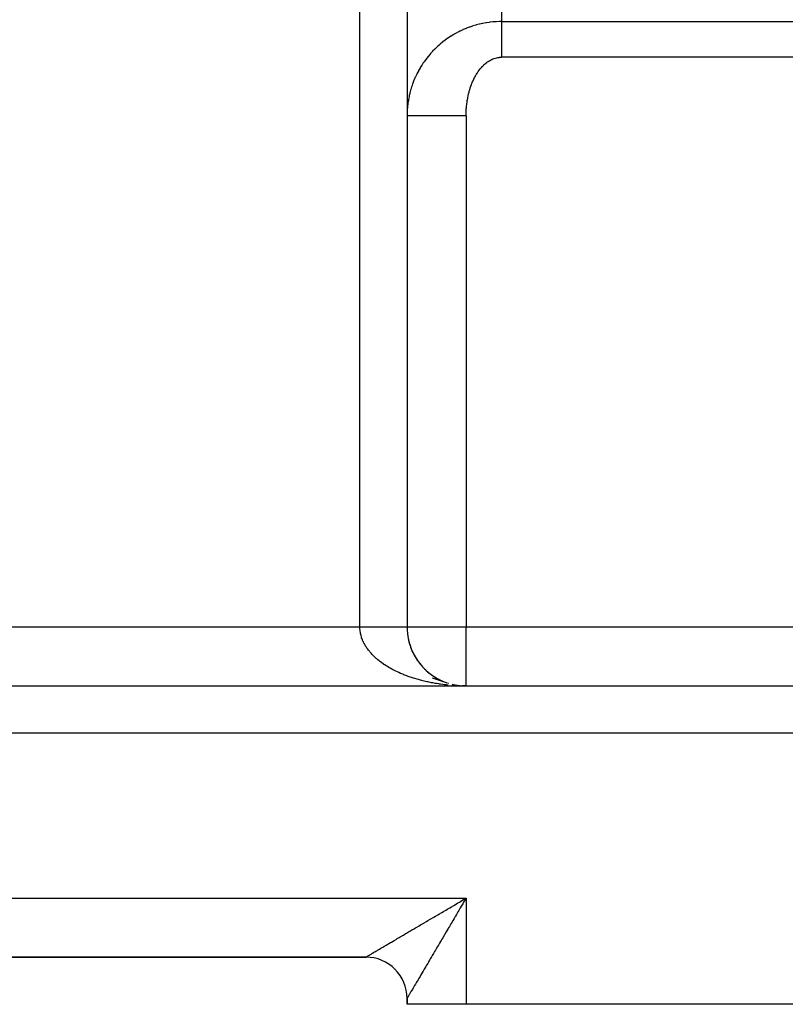
# Model space of a CAD drawing. Extents: x 24 to 1506, y -841 to 283.
# Drawn here: x 280 to 345, y -423 to -340 of the extents above; entities that cross this region are included whole.
import ezdxf

# ---------------------------------------------------------------- set-up
doc = ezdxf.new("R2010")
doc.units = 0
doc.linetypes.add('DASHED', pattern=[11.05, 8.7, -2.35])
doc.layers.get('0').update_dxf_attribs({"linetype": 'CONTINUOUS'})
doc.layers.add('NEVIDI', color=4, linetype='DASHED')

msp = doc.modelspace()

# ---------------------------------------------------------------- linework, layer by layer
at = {"color": 2}
for p, q in [((313, -334.484479), (313, -391)), ((313, -334.484479), (313, -391)), ((313.098626, -391.994937), (313.127753, -392.123031)), ((313.137976, -392.172157), (313.172507, -392.302037)), ((313.183793, -392.348045), (313.223931, -392.479581)), ((313.236049, -392.522383), (313.281787, -392.654827)), ((313.294704, -392.694946), (313.346149, -392.828023)), ((313.35971, -392.865504), (313.416793, -392.998552)), ((313.431013, -393.033826), (313.493771, -393.166539)), ((313.508544, -393.199678), (313.576728, -393.331236)), ((313.592226, -393.362823), (313.665839, -393.492998)), ((313.681974, -393.523024), (313.760948, -393.651496)), ((313.777687, -393.680046), (313.861705, -393.806156)), ((313.879257, -393.833654), (313.968116, -393.957008)), ((313.986565, -393.983616), (314.080054, -394.103872)), ((314.099476, -394.129705), (314.197384, -394.246553)), ((314.217855, -394.271694), (314.319757, -394.384642)), ((314.341547, -394.409368), (314.447267, -394.518251)), ((314.47039, -394.542512), (314.579611, -394.647044)), ((314.604219, -394.670918), (314.716659, -394.770897)), ((314.742848, -394.79439), (314.858095, -394.889528)), ((314.886095, -394.912732), (315.00386, -395.002891)), ((315.033761, -395.025761), (315.153769, -395.110835)), ((315.134776, -395.32036), (316.310253, -395.706956)), ((315.185642, -395.133303), (315.307262, -395.212972)), ((315.341533, -395.235182), (315.464788, -395.30959)), ((315.501213, -395.331242), (315.625622, -395.400243)), ((315.664453, -395.421346), (315.789729, -395.484925)), ((315.83102, -395.505357), (315.956968, -395.563548)), ((316.000684, -395.583137), (316.126723, -395.63582)), ((163, -396), (378, -396)), ((163, -396), (378, -396)), ((316.86338, -395.869635), (317.070002, -395.912801)), ((317.050134, -395.909322), (317.270595, -395.946876)), ((317.070002, -395.912801), (317.191451, -395.934185)), ((317.415605, -395.966056), (317.618003, -395.985422)), ((317.427738, -395.967252), (317.626129, -395.985991)), ((317.430053, -395.967225), (317.464538, -395.971786)), ((317.618003, -395.985422), (317.81293, -395.996493)), ((317.626129, -395.985991), (317.81293, -395.996493)), ((317.799738, -395.998763), (317.667593, -395.99659)), ((317.678308, -395.996215), (318, -396)), ((317.682389, -395.996089), (318, -396)), ((317.686471, -395.995971), (318, -396)), ((317.690552, -395.995861), (318, -396)), ((317.694633, -395.99576), (318, -396)), ((317.698714, -395.995668), (318, -396)), ((317.702796, -395.995584), (318, -396)), ((317.706877, -395.995508), (318, -396)), ((317.710574, -395.990726), (317.804778, -395.996215)), ((317.710958, -395.995441), (318, -396)), ((317.711582, -395.996768), (318, -396)), ((317.715039, -395.995382), (318, -396)), ((317.71912, -395.995331), (318, -396)), ((317.7232, -395.995289), (318, -396)), ((317.725357, -395.99708), (318, -396)), ((317.727281, -395.995256), (318, -396)), ((317.731051, -395.991868), (317.808854, -395.99635)), ((317.731361, -395.99523), (318, -396)), ((317.735442, -395.995214), (318, -396)), ((317.739522, -395.995205), (318, -396)), ((317.743602, -395.995205), (318, -396)), ((317.747682, -395.995214), (318, -396)), ((317.751762, -395.99523), (318, -396)), ((317.755841, -395.995256), (318, -396)), ((317.75992, -395.995289), (318, -396)), ((317.764, -395.995331), (318, -396)), ((317.768078, -395.995382), (318, -396)), ((317.772157, -395.995441), (318, -396)), ((317.776236, -395.995508), (318, -396)), ((317.780314, -395.995584), (318, -396)), ((318, -396), (317.799738, -395.998763)), ((317.654216, -414.203349), (317.79185, -414.122404)), ((317.79185, -414.122404), (318, -414)), ((216.5, -419), (309.5, -419)), ((216.5, -419), (309.5, -419)), ((216.5, -419), (309.5, -419)), ((309.5, -419), (216.5, -419)), ((313, -423), (313, -422.5)), ((313, -423), (313, -422.5)), ((313, -422.5), (313, -423)), ((313, -422.5), (313, -423)), ((313, -423), (313, -422.5)), ((313, -423), (313, -422.5)), ((318, -423), (313, -423)), ((363, -423), (318, -423))]:
    msp.add_line(p, q, dxfattribs=at)
for centre, radius, start, end in [((318, -391), 5, 180, 192.46072), ((318, -391), 5, 192.979727, 206.923), ((318, -391), 5, 207.79097, 221.385374), ((318, -391), 5, 222.604091, 242.49142), ((318, -391), 5, 243.764892, 248.460505), ((318, -391), 5, 250.308518, 251.527378), ((318, -391), 5, 252.229744, 252.773078), ((318, -391), 5, 256.46107, 257.381479), ((318, -391), 5, 259.420488, 261.795622), ((318, -391), 5, 262.61468, 262.808686), ((318, -391), 5, 264.036379, 264.44155), ((318, -391), 5, 264.925042, 265.768725), ((318, -391), 5, 267.041569, 267.88386), ((309.5, -422.5), 3.5, 0, 90)]:
    msp.add_arc(centre, radius, start, end, dxfattribs=at)
at = {"layer": 'NEVIDI', "color": 7, "linetype": 'CONTINUOUS'}
for p, q in [((321, -317.072831), (321, -339.658962)), ((309, -391), (309, -334.484479)), ((319.39959, -339.820278), (319.273685, -339.847021)), ((319.436396, -339.812858), (319.39959, -339.820278)), ((319.68628, -339.767192), (319.436396, -339.812858)), ((319.723336, -339.761115), (319.68628, -339.767192)), ((319.974743, -339.724573), (319.723336, -339.761115)), ((320.011986, -339.719851), (319.974743, -339.724573)), ((320.264488, -339.692514), (320.011986, -339.719851)), ((320.270578, -339.691954), (320.264488, -339.692514)), ((320.302052, -339.68914), (320.270578, -339.691954)), ((320.55523, -339.671072), (320.302052, -339.68914)), ((320.592981, -339.669073), (320.55523, -339.671072)), ((320.846576, -339.660313), (320.592981, -339.669073)), ((320.884346, -339.659704), (320.846576, -339.660313)), ((321, -339.658962), (320.884346, -339.659704)), ((321, -339.658962), (320.999999, -339.747122)), ((320.999999, -339.747122), (320.999999, -339.854295)), ((321, -339.658962), (378, -339.658962)), ((317.213657, -340.609743), (316.992039, -340.733127)), ((317.246977, -340.59198), (317.213657, -340.609743)), ((317.377637, -340.524252), (317.246977, -340.59198)), ((317.473048, -340.476701), (317.377637, -340.524252)), ((317.506778, -340.460269), (317.473048, -340.476701)), ((317.73704, -340.35324), (317.506778, -340.460269)), ((317.771358, -340.338042), (317.73704, -340.35324)), ((318.005392, -340.239453), (317.771358, -340.338042)), ((318.04025, -340.225509), (318.005392, -340.239453)), ((318.27778, -340.135467), (318.04025, -340.225509)), ((318.30414, -340.126001), (318.27778, -340.135467)), ((318.313142, -340.122792), (318.30414, -340.126001)), ((318.553622, -340.041488), (318.313142, -340.122792)), ((318.589643, -340.030034), (318.553622, -340.041488)), ((318.832801, -339.957546), (318.589643, -340.030034)), ((318.869222, -339.947405), (318.832801, -339.957546)), ((319.114902, -339.883776), (318.869222, -339.947405)), ((319.151671, -339.874962), (319.114902, -339.883776)), ((319.273685, -339.847021), (319.151671, -339.874962)), ((320.999999, -339.854295), (320.999999, -339.975425)), ((320.999999, -339.975425), (320.999999, -340.086657)), ((320.999999, -340.086657), (320.999999, -340.110168)), ((320.999999, -340.110168), (321, -340.212161)), ((321, -340.212161), (321, -340.326974)), ((321, -340.326974), (321, -340.456265)), ((321, -340.456265), (321.000001, -340.57451)), ((321.000001, -340.57451), (321.000001, -340.707251)), ((315.999199, -341.410966), (315.803416, -341.572597)), ((316.028506, -341.387656), (315.999199, -341.410966)), ((316.230028, -341.233279), (316.028506, -341.387656)), ((316.260225, -341.211008), (316.230028, -341.233279)), ((316.467259, -341.06406), (316.260225, -341.211008)), ((316.49835, -341.042833), (316.467259, -341.06406)), ((316.508664, -341.035838), (316.49835, -341.042833)), ((316.710498, -340.903587), (316.508664, -341.035838)), ((316.742338, -340.883508), (316.710498, -340.903587)), ((316.959367, -340.752104), (316.742338, -340.883508)), ((316.992039, -340.733127), (316.959367, -340.752104)), ((321.000001, -341.088141), (321, -341.22666)), ((321, -341.22666), (321, -341.35267)), ((321, -341.35267), (321, -341.433097)), ((321, -341.433097), (321, -341.49349)), ((321, -341.49349), (321, -341.621311)), ((321.000001, -340.707251), (321.000001, -340.75155)), ((321.000001, -340.75155), (321.000001, -340.8285)), ((321.000001, -340.8285), (321.000001, -340.964349)), ((321.000001, -340.964349), (321.000001, -341.088141)), ((315.145003, -342.202165), (314.997653, -342.3645)), ((315.170818, -342.174629), (315.145003, -342.202165)), ((315.347524, -341.99289), (315.170818, -342.174629)), ((315.37434, -341.966297), (315.347524, -341.99289)), ((315.557588, -341.79108), (315.37434, -341.966297)), ((315.58536, -341.765478), (315.557588, -341.79108)), ((315.711057, -341.652569), (315.58536, -341.765478)), ((315.774922, -341.597007), (315.711057, -341.652569)), ((315.803416, -341.572597), (315.774922, -341.597007)), ((321, -341.621311), (321, -341.763912)), ((321, -341.763912), (321, -341.893215)), ((321, -341.893215), (321, -342.03731)), ((321, -342.03731), (321, -342.140223)), ((321, -342.140223), (321, -342.167542)), ((321, -342.167542), (321.000001, -342.312459)), ((321.000001, -342.312459), (321.000001, -342.443452)), ((314.379678, -343.16044), (314.274324, -343.319467)), ((314.415142, -343.108711), (314.379678, -343.16044)), ((314.436548, -343.077904), (314.415142, -343.108711)), ((314.585016, -342.872334), (314.436548, -343.077904)), ((314.607659, -342.842158), (314.585016, -342.872334)), ((314.763461, -342.642219), (314.607659, -342.842158)), ((314.787195, -342.61288), (314.763461, -342.642219)), ((314.950262, -342.418663), (314.787195, -342.61288)), ((314.974919, -342.39036), (314.950262, -342.418663)), ((314.997653, -342.3645), (314.974919, -342.39036)), ((319.677269, -343.191699), (319.763373, -343.124767)), ((319.763373, -343.124767), (319.776286, -343.115208)), ((319.776286, -343.115208), (319.863935, -343.053509)), ((319.863935, -343.053509), (319.877005, -343.044773)), ((319.877005, -343.044773), (319.965918, -342.98842)), ((319.965918, -342.98842), (319.979226, -342.980438)), ((319.979226, -342.980438), (320.069391, -342.929361)), ((320.069391, -342.929361), (320.082789, -342.922211)), ((320.082789, -342.922211), (320.173892, -342.876538)), ((320.173892, -342.876538), (320.187507, -342.870148)), ((320.187507, -342.870148), (320.279512, -342.82988)), ((320.279512, -342.82988), (320.293253, -342.824298)), ((320.293253, -342.824298), (320.38604, -342.789501)), ((320.38604, -342.789501), (320.399876, -342.784743)), ((320.399876, -342.784743), (320.493342, -342.755494)), ((320.493342, -342.755494), (320.507269, -342.751566)), ((320.507269, -342.751566), (320.601312, -342.727957)), ((320.601312, -342.727957), (320.615308, -342.724877)), ((320.615308, -342.724877), (320.709842, -342.707008)), ((320.709842, -342.707008), (320.7239, -342.704788)), ((320.7239, -342.704788), (320.818841, -342.692776)), ((320.818841, -342.692776), (320.83294, -342.691436)), ((320.83294, -342.691436), (320.928201, -342.685408)), ((320.928201, -342.685408), (320.942343, -342.684965)), ((320.942343, -342.684965), (321, -342.684378)), ((378, -342.684378), (321, -342.684378)), ((321.000001, -342.443452), (321.000002, -342.58896)), ((321.000002, -342.58896), (321.000002, -342.684378)), ((313.95863, -343.852999), (313.867078, -344.027536)), ((313.976653, -343.819835), (313.95863, -343.852999)), ((314.101684, -343.599449), (313.976653, -343.819835)), ((314.120905, -343.566965), (314.101684, -343.599449)), ((314.253936, -343.351219), (314.120905, -343.566965)), ((314.274324, -343.319467), (314.253936, -343.351219)), ((318.948803, -344.024256), (318.959117, -344.008376)), ((318.959117, -344.008376), (319.029951, -343.903229)), ((319.029951, -343.903229), (319.040601, -343.887988)), ((319.040601, -343.887988), (319.113646, -343.787202)), ((319.113646, -343.787202), (319.12468, -343.772524)), ((319.12468, -343.772524), (319.199963, -343.675989)), ((319.199963, -343.675989), (319.21126, -343.66203)), ((319.21126, -343.66203), (319.288604, -343.570009)), ((319.288604, -343.570009), (319.300201, -343.556733)), ((319.300201, -343.556733), (319.379494, -343.469448)), ((319.379494, -343.469448), (319.391391, -343.456867)), ((319.391391, -343.456867), (319.472563, -343.374462)), ((319.472563, -343.374462), (319.484711, -343.362635)), ((319.484711, -343.362635), (319.56761, -343.285303)), ((319.56761, -343.285303), (319.580034, -343.274211)), ((319.580034, -343.274211), (319.664629, -343.202001)), ((319.664629, -343.202001), (319.677269, -343.191699)), ((313.586286, -344.642472), (313.494669, -344.878639)), ((313.600578, -344.607537), (313.586286, -344.642472)), ((313.70078, -344.374812), (313.600578, -344.607537)), ((313.716318, -344.340463), (313.70078, -344.374812)), ((313.824965, -344.111511), (313.716318, -344.340463)), ((313.841668, -344.077909), (313.824965, -344.111511)), ((313.867078, -344.027536), (313.841668, -344.077909)), ((318.470123, -344.977266), (318.522635, -344.846062)), ((318.522635, -344.846062), (318.530639, -344.826821)), ((318.530639, -344.826821), (318.585961, -344.698767)), ((318.585961, -344.698767), (318.5944, -344.679954)), ((318.5944, -344.679954), (318.652486, -344.55523)), ((318.652486, -344.55523), (318.66133, -344.536937)), ((318.66133, -344.536937), (318.722144, -344.415741)), ((318.722144, -344.415741), (318.731355, -344.398052)), ((318.731355, -344.398052), (318.794823, -344.280607)), ((318.794823, -344.280607), (318.804395, -344.263536)), ((318.804395, -344.263536), (318.870406, -344.150068)), ((318.870406, -344.150068), (318.880347, -344.133596)), ((318.880347, -344.133596), (318.948803, -344.024256)), ((313.302524, -345.46771), (313.237229, -345.71264)), ((313.312899, -345.431463), (313.302524, -345.46771)), ((313.387053, -345.189215), (313.312899, -345.431463)), ((313.398688, -345.153544), (313.387053, -345.189215)), ((313.46785, -344.952279), (313.398688, -345.153544)), ((313.481665, -344.914064), (313.46785, -344.952279)), ((313.494669, -344.878639), (313.481665, -344.914064)), ((318.219562, -345.778576), (318.256692, -345.633638)), ((318.256692, -345.633638), (318.262446, -345.612292)), ((318.262446, -345.612292), (318.302798, -345.469799)), ((318.302798, -345.469799), (318.309024, -345.448838)), ((318.309024, -345.448838), (318.35253, -345.308973)), ((318.35253, -345.308973), (318.35922, -345.288408)), ((318.35922, -345.288408), (318.405801, -345.151334)), ((318.405801, -345.151334), (318.412951, -345.131168)), ((318.412951, -345.131168), (318.462541, -344.996973)), ((318.462541, -344.996973), (318.470123, -344.977266)), ((313.110675, -346.319016), (313.072581, -346.569409)), ((313.117026, -346.281852), (313.110675, -346.319016)), ((313.16425, -346.032953), (313.117026, -346.281852)), ((313.171909, -345.996257), (313.16425, -346.032953)), ((313.18847, -345.919692), (313.171909, -345.996257)), ((313.228231, -345.749048), (313.18847, -345.919692)), ((313.237229, -345.71264), (313.228231, -345.749048)), ((318.062339, -346.644332), (318.082772, -346.490262)), ((318.082772, -346.490262), (318.086055, -346.467487)), ((318.086055, -346.467487), (318.109864, -346.314775)), ((318.109864, -346.314775), (318.113648, -346.292223)), ((318.113648, -346.292223), (318.140837, -346.14107)), ((318.140837, -346.14107), (318.145116, -346.118795)), ((318.145116, -346.118795), (318.175655, -345.969499)), ((318.175655, -345.969499), (318.180433, -345.947496)), ((318.180433, -345.947496), (318.214291, -345.80027)), ((318.214291, -345.80027), (318.219562, -345.778576)), ((313.013078, -347.186067), (313.002588, -347.439318)), ((313.015326, -347.148429), (313.013078, -347.186067)), ((313.033307, -346.914631), (313.015326, -347.148429)), ((313.035044, -346.895928), (313.033307, -346.914631)), ((313.038666, -346.858393), (313.035044, -346.895928)), ((313.067588, -346.60681), (313.038666, -346.858393)), ((313.072581, -346.569409), (313.067588, -346.60681)), ((318.005883, -347.360666), (318.013021, -347.204179)), ((318.013021, -347.204179), (318.014326, -347.18086)), ((318.014326, -347.18086), (318.024724, -347.02451)), ((318.024724, -347.02451), (318.026508, -347.001378)), ((318.026508, -347.001378), (318.040221, -346.845442)), ((318.040221, -346.845442), (318.042499, -346.822401)), ((318.042499, -346.822401), (318.059567, -346.667208)), ((318.059567, -346.667208), (318.062339, -346.644332)), ((313.00172, -347.476813), (313, -347.642373)), ((313.004084, -347.642365), (313, -347.642366)), ((313.002588, -347.439318), (313.00172, -347.476813)), ((313.033915, -347.642364), (313.004084, -347.642365)), ((313.039781, -347.642364), (313.033915, -347.642364)), ((313.075624, -347.642364), (313.039781, -347.642364)), ((313.155805, -347.642364), (313.075624, -347.642364)), ((313.158419, -347.642364), (313.155805, -347.642364)), ((313.235159, -347.642365), (313.158419, -347.642364)), ((313.354112, -347.642366), (313.235159, -347.642365)), ((313.364254, -347.642366), (313.354112, -347.642366)), ((313.479954, -347.642367), (313.364254, -347.642366)), ((313.623639, -347.642368), (313.479954, -347.642367)), ((313.655569, -347.642368), (313.623639, -347.642368)), ((313.805389, -347.642369), (313.655569, -347.642368)), ((313.962858, -347.64237), (313.805389, -347.642369)), ((314.024501, -347.64237), (313.962858, -347.64237)), ((314.205786, -347.64237), (314.024501, -347.64237)), ((314.366199, -347.642371), (314.205786, -347.64237)), ((314.464466, -347.642371), (314.366199, -347.642371)), ((314.674105, -347.642371), (314.464466, -347.642371)), ((314.827391, -347.642371), (314.674105, -347.642371)), ((314.967631, -347.642371), (314.827391, -347.642371)), ((315.201726, -347.642371), (314.967631, -347.642371)), ((315.339061, -347.642371), (315.201726, -347.642371)), ((315.524973, -347.642372), (315.339061, -347.642371)), ((315.779357, -347.642372), (315.524973, -347.642372)), ((315.892945, -347.642372), (315.779357, -347.642372)), ((316.126538, -347.642373), (315.892945, -347.642372)), ((316.396651, -347.642373), (316.126538, -347.642373)), ((316.480472, -347.642373), (316.396651, -347.642373)), ((316.761592, -347.642373), (316.480472, -347.642373)), ((317.042588, -347.642373), (316.761592, -347.642373)), ((317.092179, -347.642373), (317.042588, -347.642373)), ((317.418771, -347.642373), (317.092179, -347.642373)), ((317.705925, -347.642372), (317.418771, -347.642373)), ((317.718155, -347.642372), (317.705925, -347.642372)), ((318.000001, -347.642371), (317.718155, -347.642372)), ((318, -347.642373), (318.000758, -347.563558)), ((318, -347.642373), (318, -391)), ((318.000758, -347.563558), (318.001112, -347.540298)), ((318.001112, -347.540298), (318.005061, -347.383927)), ((318.005061, -347.383927), (318.005883, -347.360666)), ((222, -391), (309, -391)), ((309.001636, -391.098269), (309, -391)), ((309, -391), (309.012228, -391)), ((309.005162, -391.171687), (309.001636, -391.098269)), ((309.014147, -391.281893), (309.005162, -391.171687)), ((309.012228, -391), (309.104508, -391)), ((309.022699, -391.356147), (309.014244, -391.282843)), ((309.039197, -391.466914), (309.022699, -391.356147)), ((309.052552, -391.540063), (309.039197, -391.466914)), ((309.076415, -391.650401), (309.052552, -391.540063)), ((309.104508, -391), (309.18562, -391)), ((309.18562, -391), (309.225423, -391)), ((309.225423, -391), (309.277829, -391)), ((309.277829, -391), (309.358804, -391)), ((309.358804, -391), (309.450627, -391)), ((309.450627, -391), (309.53107, -391)), ((309.53107, -391), (309.622577, -391)), ((309.622577, -391), (309.702588, -391)), ((309.702588, -391), (309.726336, -391)), ((309.726336, -391), (309.793355, -391)), ((309.793355, -391), (309.872806, -391)), ((309.872806, -391), (309.96264, -391)), ((309.96264, -391), (310.041187, -391)), ((310.041187, -391), (310.130114, -391)), ((310.130114, -391), (310.207913, -391)), ((310.207913, -391), (310.215694, -391)), ((310.215694, -391), (310.295461, -391)), ((310.295461, -391), (310.372045, -391)), ((310.372045, -391), (310.458371, -391)), ((310.458371, -391), (310.533696, -391)), ((310.533696, -391), (310.618623, -391)), ((310.618623, -391), (310.685639, -391)), ((310.685639, -391), (310.692513, -391)), ((310.692513, -391), (310.775827, -391)), ((310.775827, -391), (310.848142, -391)), ((310.848142, -391), (310.929636, -391)), ((310.929636, -391), (311.000252, -391)), ((311.000252, -391), (311.079794, -391)), ((311.079794, -391), (311.128703, -391)), ((311.128703, -391), (311.148657, -391)), ((311.148657, -391), (311.226022, -391)), ((311.226022, -391), (311.293051, -391)), ((311.293051, -391), (311.368061, -391)), ((311.368061, -391), (311.432968, -391)), ((311.432968, -391), (311.505643, -391)), ((311.505643, -391), (311.538056, -391)), ((311.538056, -391), (311.568353, -391)), ((311.568353, -391), (311.638511, -391)), ((311.638511, -391), (311.699018, -391)), ((311.699018, -391), (311.766413, -391)), ((311.766413, -391), (311.824513, -391)), ((311.824513, -391), (311.88911, -391)), ((311.88911, -391), (311.907034, -391)), ((311.907034, -391), (311.944731, -391)), ((311.944731, -391), (312.00637, -391)), ((312.00637, -391), (312.059331, -391)), ((312.059331, -391), (312.117972, -391)), ((312.117972, -391), (312.168261, -391)), ((312.168261, -391), (312.223707, -391)), ((312.223707, -391), (312.229766, -391)), ((312.229766, -391), (312.271151, -391)), ((312.271151, -391), (312.323376, -391)), ((312.323376, -391), (312.367895, -391)), ((312.367895, -391), (312.416791, -391)), ((312.416791, -391), (312.458399, -391)), ((312.458399, -391), (312.501118, -391)), ((312.501118, -391), (312.503777, -391)), ((312.503777, -391), (312.542261, -391)), ((312.542261, -391), (312.584211, -391)), ((312.584211, -391), (312.619553, -391)), ((312.619553, -391), (312.657893, -391)), ((312.657893, -391), (312.690031, -391)), ((312.690031, -391), (312.716764, -391)), ((312.716764, -391), (312.724659, -391)), ((312.724659, -391), (312.753508, -391)), ((312.753508, -391), (312.784408, -391)), ((312.784408, -391), (312.809936, -391)), ((312.809936, -391), (312.837034, -391)), ((312.837034, -391), (312.859153, -391)), ((312.859153, -391), (312.873241, -391)), ((312.873241, -391), (312.882438, -391)), ((312.882438, -391), (312.901186, -391)), ((312.901186, -391), (312.920534, -391)), ((312.920534, -391), (312.935836, -391)), ((312.935836, -391), (312.951253, -391)), ((312.951253, -391), (312.96307, -391)), ((312.96307, -391), (312.968184, -391)), ((312.968184, -391), (312.974536, -391)), ((312.974536, -391), (312.982867, -391)), ((312.982867, -391), (312.99034, -391)), ((312.99034, -391), (312.995159, -391)), ((312.995159, -391), (312.998635, -391)), ((312.998635, -391), (312.999932, -391)), ((313, -391), (318, -391)), ((318, -391), (378, -391)), ((318, -396), (318, -391)), ((309.094633, -391.72325), (309.076415, -391.650401)), ((309.125802, -391.833006), (309.094633, -391.72325)), ((309.148813, -391.905353), (309.125802, -391.833006)), ((309.149623, -391.907792), (309.148813, -391.905353)), ((309.187249, -392.014443), (309.149623, -391.907792)), ((309.215066, -392.086343), (309.187249, -392.014443)), ((309.260672, -392.194499), (309.215066, -392.086343)), ((309.293227, -392.265768), (309.260672, -392.194499)), ((309.34604, -392.37305), (309.293227, -392.265768)), ((309.383261, -392.443522), (309.34604, -392.37305)), ((309.425702, -392.519549), (309.383261, -392.443522)), ((309.443125, -392.549575), (309.425702, -392.519549)), ((309.485055, -392.61931), (309.443125, -392.549575)), ((309.551974, -392.724103), (309.485055, -392.61931)), ((309.598477, -392.792864), (309.551974, -392.724103)), ((309.672298, -392.896177), (309.598477, -392.792864)), ((309.723361, -392.963964), (309.672298, -392.896177)), ((309.804011, -393.065715), (309.723361, -392.963964)), ((309.838192, -393.107071), (309.804011, -393.065715)), ((309.859574, -393.132448), (309.838192, -393.107071)), ((309.946878, -393.232419), (309.859574, -393.132448)), ((310.006895, -393.29803), (309.946878, -393.232419)), ((310.100731, -393.396085), (310.006895, -393.29803)), ((310.165001, -393.46035), (310.100731, -393.396085)), ((310.265375, -393.556486), (310.165001, -393.46035)), ((310.333797, -393.619317), (310.265375, -393.556486)), ((310.380329, -393.66089), (310.333797, -393.619317)), ((310.44065, -393.713469), (310.380329, -393.66089)), ((310.513238, -393.774886), (310.44065, -393.713469)), ((310.626091, -393.866638), (310.513238, -393.774886)), ((310.702779, -393.926582), (310.626091, -393.866638)), ((310.821676, -394.015978), (310.702779, -393.926582)), ((310.902178, -394.074226), (310.821676, -394.015978)), ((311.027024, -394.161184), (310.902178, -394.074226)), ((311.043772, -394.172552), (311.027024, -394.161184)), ((311.111431, -394.217794), (311.043772, -394.172552)), ((311.241863, -394.302052), (311.111431, -394.217794)), ((311.329923, -394.356857), (311.241863, -394.302052)), ((311.465909, -394.438408), (311.329923, -394.356857)), ((311.557636, -394.491418), (311.465909, -394.438408)), ((311.698961, -394.570132), (311.557636, -394.491418)), ((311.794056, -394.621178), (311.698961, -394.570132)), ((311.817893, -394.633741), (311.794056, -394.621178)), ((311.940433, -394.696903), (311.817893, -394.633741)), ((312.038928, -394.746003), (311.940433, -394.696903)), ((312.190248, -394.81868), (312.038928, -394.746003)), ((312.291841, -394.865681), (312.190248, -394.81868)), ((312.447999, -394.935253), (312.291841, -394.865681)), ((312.552854, -394.980223), (312.447999, -394.935253)), ((312.690567, -395.037245), (312.552854, -394.980223)), ((312.713411, -395.046487), (312.690567, -395.037245)), ((312.820996, -395.0892), (312.713411, -395.046487)), ((312.986015, -395.15219), (312.820996, -395.0892)), ((313.09645, -395.192698), (312.986015, -395.15219)), ((313.26534, -395.25219), (313.09645, -395.192698)), ((313.378264, -395.290364), (313.26534, -395.25219)), ((313.551239, -395.346434), (313.378264, -395.290364)), ((313.647305, -395.376353), (313.551239, -395.346434)), ((313.666828, -395.382329), (313.647305, -395.376353)), ((313.84318, -395.434741), (313.666828, -395.382329)), ((313.960858, -395.468178), (313.84318, -395.434741)), ((314.140759, -395.516986), (313.960858, -395.468178)), ((314.260675, -395.548009), (314.140759, -395.516986)), ((314.443586, -395.593063), (314.260675, -395.548009)), ((314.565574, -395.621625), (314.443586, -395.593063)), ((314.673496, -395.645923), (314.565574, -395.621625)), ((314.751263, -395.662876), (314.673496, -395.645923)), ((314.875232, -395.688951), (314.751263, -395.662876)), ((315.063271, -395.726314), (314.875232, -395.688951)), ((315.188926, -395.749838), (315.063271, -395.726314)), ((315.379444, -395.783342), (315.188926, -395.749838)), ((315.506532, -395.804266), (315.379444, -395.783342)), ((315.699162, -395.833843), (315.506532, -395.804266)), ((315.752433, -395.841573), (315.699162, -395.833843)), ((315.827478, -395.852135), (315.752433, -395.841573)), ((316.021964, -395.877745), (315.827478, -395.852135)), ((316.151228, -395.893372), (316.021964, -395.877745)), ((316.347367, -395.914985), (316.151228, -395.893372)), ((316.477753, -395.927967), (316.347367, -395.914985)), ((316.867153, -395.96024), (316.806238, -395.955829)), ((317.004735, -395.969341), (316.867153, -395.96024)), ((317.467659, -395.99125), (317.335693, -395.986366)), ((378, -400), (163, -400)), ((208, -414), (318, -414)), ((317.918918, -414.137838), (317.79667, -414.345658)), ((318, -414), (317.918918, -414.137838)), ((318, -414), (318, -423)), ((316.283062, -415.009957), (316.41786, -414.930654)), ((316.41786, -414.930654), (316.45645, -414.90795)), ((316.45645, -414.90795), (316.622845, -414.810057)), ((316.622845, -414.810057), (316.758924, -414.73)), ((316.758924, -414.73), (316.965093, -414.608711)), ((316.965093, -414.608711), (317.101807, -414.528284)), ((317.101807, -414.528284), (317.30907, -414.406361)), ((317.30907, -414.406361), (317.446323, -414.325626)), ((317.513058, -414.827795), (317.391308, -415.034769)), ((317.446323, -414.325626), (317.521024, -414.281688)), ((317.593724, -414.690664), (317.513058, -414.827795)), ((317.521024, -414.281688), (317.654216, -414.203349)), ((317.715708, -414.483293), (317.593724, -414.690664)), ((317.718206, -414.479046), (317.715708, -414.483293)), ((317.79667, -414.345658), (317.718206, -414.479046)), ((314.763967, -415.903564), (314.957125, -415.78995)), ((314.957125, -415.78995), (315.086244, -415.714002)), ((315.086244, -415.714002), (315.282399, -415.598621)), ((315.282399, -415.598621), (315.41334, -415.521598)), ((315.41334, -415.521598), (315.41697, -415.519463)), ((315.41697, -415.519463), (315.612183, -415.404629)), ((315.612183, -415.404629), (315.744597, -415.326735)), ((315.744597, -415.326735), (315.945981, -415.208264)), ((315.945981, -415.208264), (316.079658, -415.129622)), ((316.079658, -415.129622), (316.283062, -415.009957)), ((316.990004, -415.716982), (316.910842, -415.851557)), ((317.092148, -415.543337), (316.990004, -415.716982)), ((317.110133, -415.512764), (317.092148, -415.543337)), ((317.189991, -415.377006), (317.110133, -415.512764)), ((317.310947, -415.171381), (317.189991, -415.377006)), ((317.391308, -415.034769), (317.310947, -415.171381)), ((313.416599, -416.696127), (313.476259, -416.661033)), ((313.476259, -416.661033), (313.533296, -416.627482)), ((313.533296, -416.627482), (313.711532, -416.522636)), ((313.711532, -416.522636), (313.831136, -416.452279)), ((313.831136, -416.452279), (314.01355, -416.344973)), ((314.01355, -416.344973), (314.135428, -416.273278)), ((314.135428, -416.273278), (314.322128, -416.163453)), ((314.322128, -416.163453), (314.418256, -416.106909)), ((314.418256, -416.106909), (314.4465, -416.090296)), ((314.4465, -416.090296), (314.63677, -415.97838)), ((314.63677, -415.97838), (314.763967, -415.903564)), ((316.480527, -416.583097), (316.401464, -416.717505)), ((316.517765, -416.519792), (316.480527, -416.583097)), ((316.595381, -416.387845), (316.517765, -416.519792)), ((316.713323, -416.187342), (316.595381, -416.387845)), ((316.791693, -416.054112), (316.713323, -416.187342)), ((316.910842, -415.851557), (316.791693, -416.054112)), ((311.918076, -417.577615), (312.065193, -417.491079)), ((312.065193, -417.491079), (312.164498, -417.432664)), ((312.164498, -417.432664), (312.317575, -417.342616)), ((312.317575, -417.342616), (312.420766, -417.281911)), ((312.420766, -417.281911), (312.579311, -417.188644)), ((312.579311, -417.188644), (312.606584, -417.1726)), ((312.606584, -417.1726), (312.68592, -417.125929)), ((312.68592, -417.125929), (312.850007, -417.029406)), ((312.850007, -417.029406), (312.960257, -416.964554)), ((312.960257, -416.964554), (313.129398, -416.865063)), ((313.129398, -416.865063), (313.242779, -416.798371)), ((313.242779, -416.798371), (313.416599, -416.696127)), ((315.947668, -417.48897), (315.892998, -417.58191)), ((316.021658, -417.363185), (315.947668, -417.48897)), ((316.134571, -417.17123), (316.021658, -417.363185)), ((316.210041, -417.042928), (316.134571, -417.17123)), ((316.324993, -416.847508), (316.210041, -417.042928)), ((316.401464, -416.717505), (316.324993, -416.847508)), ((310.594678, -418.356071), (310.663137, -418.315804)), ((310.663137, -418.315804), (310.770527, -418.252639)), ((310.770527, -418.252639), (310.843754, -418.209568)), ((310.843754, -418.209568), (310.958332, -418.142173)), ((310.958332, -418.142173), (311.036531, -418.096173)), ((311.036531, -418.096173), (311.136907, -418.037127)), ((311.136907, -418.037127), (311.15781, -418.024831)), ((311.15781, -418.024831), (311.240453, -417.976213)), ((311.240453, -417.976213), (311.368447, -417.900917)), ((311.368447, -417.900917), (311.455508, -417.849702)), ((311.455508, -417.849702), (311.590168, -417.77049)), ((311.590168, -417.77049), (311.681422, -417.716814)), ((311.681422, -417.716814), (311.822595, -417.633777)), ((311.822595, -417.633777), (311.918076, -417.577615)), ((315.477375, -418.288481), (315.407807, -418.406747)), ((315.583819, -418.107524), (315.477375, -418.288481)), ((315.655027, -417.986467), (315.583819, -418.107524)), ((315.763825, -417.801509), (315.655027, -417.986467)), ((315.836554, -417.677867), (315.763825, -417.801509)), ((315.892998, -417.58191), (315.836554, -417.677867)), ((309.499998, -418.999999), (309.502523, -418.998442)), ((309.502523, -418.998442), (309.507037, -418.995764)), ((309.507037, -418.995764), (309.518137, -418.989228)), ((309.518137, -418.989228), (309.528312, -418.983251)), ((309.528312, -418.983251), (309.547889, -418.97176)), ((309.547889, -418.97176), (309.563661, -418.962503)), ((309.563661, -418.962503), (309.56753, -418.960232)), ((309.56753, -418.960232), (309.591665, -418.946062)), ((309.591665, -418.946062), (309.612988, -418.933539)), ((309.612988, -418.933539), (309.64931, -418.912197)), ((309.64931, -418.912197), (309.676108, -418.896444)), ((309.676108, -418.896444), (309.720752, -418.87019)), ((309.720752, -418.87019), (309.753009, -418.851215)), ((309.753009, -418.851215), (309.769392, -418.841576)), ((309.769392, -418.841576), (309.80585, -418.820123)), ((309.80585, -418.820123), (309.843477, -418.797981)), ((309.843477, -418.797981), (309.904472, -418.762086)), ((309.904472, -418.762086), (309.947479, -418.736779)), ((309.947479, -418.736779), (310.016494, -418.696175)), ((310.016494, -418.696175), (310.064784, -418.66777)), ((310.064784, -418.66777), (310.101957, -418.645904)), ((310.101957, -418.645904), (310.141747, -418.6225)), ((310.141747, -418.6225), (310.19534, -418.590977)), ((310.19534, -418.590977), (310.280081, -418.541132)), ((310.280081, -418.541132), (310.338762, -418.506614)), ((310.338762, -418.506614), (310.431081, -418.452307)), ((310.431081, -418.452307), (310.494817, -418.414814)), ((310.494817, -418.414814), (310.560224, -418.376339)), ((310.560224, -418.376339), (310.594678, -418.356071)), ((314.970608, -419.149988), (314.906476, -419.25901)), ((315.06899, -418.98274), (314.970608, -419.149988)), ((315.134877, -418.870732), (315.06899, -418.98274)), ((315.235913, -418.69897), (315.134877, -418.870732)), ((315.303893, -418.583404), (315.235913, -418.69897)), ((315.339063, -418.523614), (315.303893, -418.583404)), ((315.407807, -418.406747), (315.339063, -418.523614)), ((314.508886, -419.934894), (314.451379, -420.032654)), ((314.59769, -419.783932), (314.508886, -419.934894)), ((314.657352, -419.68251), (314.59769, -419.783932)), ((314.749455, -419.52594), (314.657352, -419.68251)), ((314.811346, -419.420728), (314.749455, -419.52594)), ((314.827409, -419.393422), (314.811346, -419.420728)), ((314.906476, -419.25901), (314.827409, -419.393422)), ((314.048996, -420.716695), (313.975133, -420.842264)), ((314.099106, -420.631508), (314.048996, -420.716695)), ((314.17691, -420.499241), (314.099106, -420.631508)), ((314.229535, -420.409778), (314.17691, -420.499241)), ((314.310915, -420.271436), (314.229535, -420.409778)), ((314.366204, -420.177446), (314.310915, -420.271436)), ((314.451379, -420.032654), (314.366204, -420.177446)), ((313.511369, -421.630678), (313.458865, -421.719935)), ((313.547715, -421.568889), (313.511369, -421.630678)), ((313.604709, -421.471998), (313.547715, -421.568889)), ((313.623655, -421.43979), (313.604709, -421.471998)), ((313.643932, -421.405318), (313.623655, -421.43979)), ((313.705311, -421.300972), (313.643932, -421.405318)), ((313.747364, -421.22948), (313.705311, -421.300972)), ((313.812968, -421.11795), (313.747364, -421.22948)), ((313.857817, -421.041705), (313.812968, -421.11795)), ((313.927491, -420.923257), (313.857817, -421.041705)), ((313.96289, -420.863078), (313.927491, -420.923257)), ((313.975133, -420.842264), (313.96289, -420.863078)), ((313.001552, -422.5), (313, -422.5)), ((313.00156, -422.497347), (313.000194, -422.499671)), ((313.006122, -422.489593), (313.00156, -422.497347)), ((313.010776, -422.48168), (313.006122, -422.489593)), ((313.020301, -422.465489), (313.010776, -422.48168)), ((313.028236, -422.451999), (313.020301, -422.465489)), ((313.039763, -422.432404), (313.028236, -422.451999)), ((313.042734, -422.427352), (313.039763, -422.432404)), ((313.053934, -422.408313), (313.042734, -422.427352)), ((313.073364, -422.375282), (313.053934, -422.408313)), ((313.087811, -422.350723), (313.073364, -422.375282)), ((313.112151, -422.309345), (313.087811, -422.350723)), ((313.129817, -422.279313), (313.112151, -422.309345)), ((313.158406, -422.230713), (313.129817, -422.279313)), ((313.159028, -422.229655), (313.158406, -422.230713)), ((313.179881, -422.194206), (313.159028, -422.229655)), ((313.213819, -422.136511), (313.179881, -422.194206)), ((313.237914, -422.095549), (313.213819, -422.136511)), ((313.276638, -422.029721), (313.237914, -422.095549)), ((313.303839, -421.983478), (313.276638, -422.029721)), ((313.347301, -421.909593), (313.303839, -421.983478)), ((313.35411, -421.898018), (313.347301, -421.909593)), ((313.377527, -421.858209), (313.35411, -421.898018)), ((313.4255, -421.776655), (313.377527, -421.858209)), ((313.458865, -421.719935), (313.4255, -421.776655))]:
    msp.add_line(p, q, dxfattribs=at)

doc.saveas('drawing.dxf')
